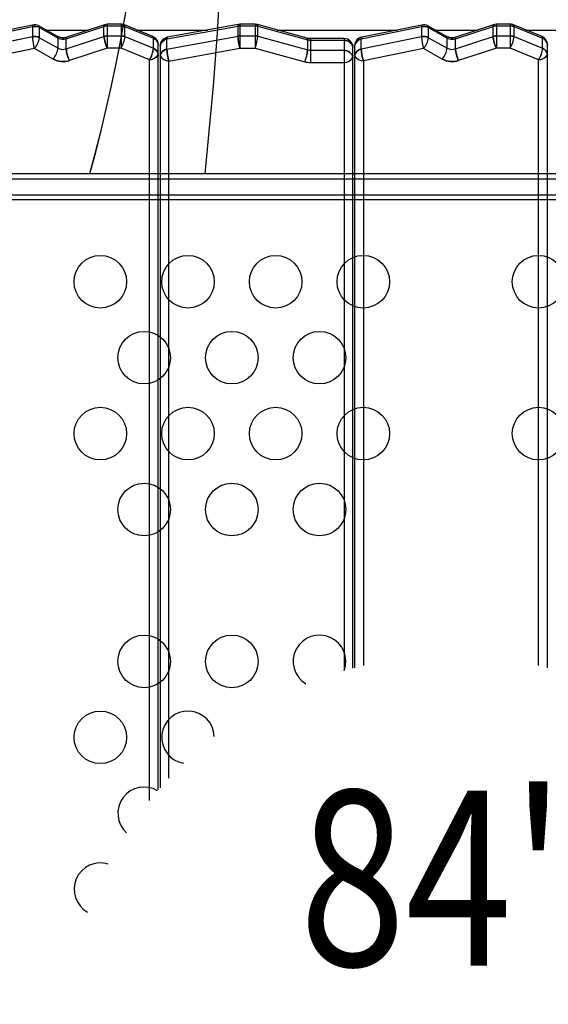
# Model space of a CAD drawing. Extents: x -174 to 434, y -332 to 309.
# Drawn here: x 68 to 83, y 49 to 77 of the extents above; entities that cross this region are included whole.
import ezdxf
from ezdxf.enums import TextEntityAlignment as Align

# ---------------------------------------------------------------- set-up
doc = ezdxf.new("R2010")
doc.units = 0
doc.header["$LTSCALE"] = 10
doc.header["$MEASUREMENT"] = 0
doc.layers.get('Defpoints').update_dxf_attribs({"linetype": 'CONTINUOUS'})
for name, color, linetype in [('L1', 30, 'CONTINUOUS'), ('PW_DIMS_ASTM', 30, 'CONTINUOUS'), ('PW_STRUCTURE', 140, 'CONTINUOUS')]:
    doc.layers.add(name, color=color, linetype=linetype)
doc.styles.add('PW-DIMS', font='arial.ttf', dxfattribs={"width": 0.8, "height": 6})
doc.dimstyles.new('PW-DETAIL', dxfattribs={"dimtxt": 8, "dimasz": 8, "dimexe": 3, "dimexo": 2, "dimgap": 1.5, "dimtad": 0, "dimtih": 1, "dimtoh": 1, "dimrnd": 1, "dimzin": 12, "dimdsep": 46, "dimlunit": 3, "dimtxsty": 'PW-DIMS', "dimcen": 0.03, "dimse1": 1, "dimse2": 1, "dimclrd": 256, "dimclre": 256, "dimclrt": 256, "dimadec": 0, "dimazin": 0, "dimtfac": 0.2, "dimtix": 1, "dimtofl": 0, "dimtmove": 0, "dimatfit": 3, "dimfxl": 1, "dimtolj": 1, "dimtzin": 0, "dimarcsym": 0})

# ---------------------------------------------------------------- blocks, each defined once
blk = doc.blocks.new('*D4')
at = {"layer": 'Defpoints', "color": 0, "transparency": 16777216}
for p in [(433.578, 300.531), (-133.29, 67.263), (433.578, -102.171)]:
    blk.add_point(p, dxfattribs=at)
at = {"layer": 'PW_DIMS_ASTM', "lineweight": -2, "transparency": 16777216}
for p, q in [((-125.29, 300.531), (136.043, 300.531)), ((425.578, 300.531), (164.245, 300.531))]:
    blk.add_line(p, q, dxfattribs=at)
at = {"layer": 'PW_DIMS_ASTM', "transparency": 16777216}
for points in [[(-125.29, 301.864), (-125.29, 299.198), (-133.29, 300.531)], [(425.578, 301.864), (425.578, 299.198), (433.578, 300.531)]]:
    blk.add_solid(points, dxfattribs=at)
at = {"layer": 'PW_DIMS_ASTM', "transparency": 16777216, "char_height": 6, "attachment_point": 5, "style": 'PW-DIMS'}
for s, insert in [('\\A1;47\'-3"', (150.144, 305.096)), ('\\A1;[14.41M]', (150.144, 295.186))]:
    blk.add_mtext(s, dxfattribs=dict(at, insert=insert))
blk = doc.blocks.new('*D5')
at = {"layer": 'Defpoints', "color": 0, "transparency": 16777216}
for p in [(102.299, 276.531), (-157.29, -331.452), (72.824, -331.452)]:
    blk.add_point(p, dxfattribs=at)
at = {"layer": 'PW_DIMS_ASTM', "lineweight": -2, "transparency": 16777216}
for p, q in [((-157.29, 268.531), (-157.29, -17.552)), ((-157.29, -323.452), (-157.29, -37.369))]:
    blk.add_line(p, q, dxfattribs=at)
at = {"layer": 'PW_DIMS_ASTM', "transparency": 16777216}
for points in [[(-158.623, 268.531), (-155.957, 268.531), (-157.29, 276.531)], [(-158.623, -323.452), (-155.957, -323.452), (-157.29, -331.452)]]:
    blk.add_solid(points, dxfattribs=at)
at = {"layer": 'PW_DIMS_ASTM', "transparency": 16777216, "char_height": 6, "attachment_point": 5, "style": 'PW-DIMS'}
for s, insert in [('\\A1;50\'-8"', (-157.29, -22.897)), ('\\A1;[15.45M]', (-157.29, -32.806))]:
    blk.add_mtext(s, dxfattribs=dict(at, insert=insert))
blk = doc.blocks.new('*D6')
at = {"layer": 'Defpoints', "color": 0, "transparency": 16777216}
for p in [(433.578, 300.531), (-133.29, 67.263), (433.578, -102.171)]:
    blk.add_point(p, dxfattribs=at)
at = {"layer": 'PW_DIMS_ASTM', "lineweight": -2, "transparency": 16777216}
for p, q in [((-125.29, 300.531), (136.043, 300.531)), ((425.578, 300.531), (164.245, 300.531))]:
    blk.add_line(p, q, dxfattribs=at)
at = {"layer": 'PW_DIMS_ASTM', "transparency": 16777216}
for points in [[(-125.29, 301.864), (-125.29, 299.198), (-133.29, 300.531)], [(425.578, 301.864), (425.578, 299.198), (433.578, 300.531)]]:
    blk.add_solid(points, dxfattribs=at)
at = {"layer": 'PW_DIMS_ASTM', "transparency": 16777216, "char_height": 6, "attachment_point": 5, "style": 'PW-DIMS'}
for s, insert in [('\\A1;47\'-3"', (150.144, 305.096)), ('\\A1;[14.41M]', (150.144, 295.186))]:
    blk.add_mtext(s, dxfattribs=dict(at, insert=insert))
blk = doc.blocks.new('*D7')
at = {"layer": 'Defpoints', "color": 0, "transparency": 16777216}
for p in [(102.299, 276.531), (-157.29, -331.452), (72.824, -331.452)]:
    blk.add_point(p, dxfattribs=at)
at = {"layer": 'PW_DIMS_ASTM', "lineweight": -2, "transparency": 16777216}
for p, q in [((-157.29, 268.531), (-157.29, -17.552)), ((-157.29, -323.452), (-157.29, -37.369))]:
    blk.add_line(p, q, dxfattribs=at)
at = {"layer": 'PW_DIMS_ASTM', "transparency": 16777216}
for points in [[(-158.623, 268.531), (-155.957, 268.531), (-157.29, 276.531)], [(-158.623, -323.452), (-155.957, -323.452), (-157.29, -331.452)]]:
    blk.add_solid(points, dxfattribs=at)
at = {"layer": 'PW_DIMS_ASTM', "transparency": 16777216, "char_height": 6, "attachment_point": 5, "style": 'PW-DIMS'}
for s, insert in [('\\A1;50\'-8"', (-157.29, -22.897)), ('\\A1;[15.45M]', (-157.29, -32.806))]:
    blk.add_mtext(s, dxfattribs=dict(at, insert=insert))

msp = doc.modelspace()

# ---------------------------------------------------------------- linework, layer by layer
at = {"layer": 'PW_STRUCTURE'}
for p, q in [((68.414, 76.983, 213), (66.701, 76.635, 213)), ((69.119, 76.66, 213), (68.588, 76.957, 213)), ((70.461, 76.991, 213), (69.385, 76.637, 213)), ((70.542, 77.004, 213), (70.542, 76.325, 213)), ((70.935, 77.004, 213), (70.542, 77.004, 213)), ((70.542, 76.96, 213), (70.935, 76.96, 213)), ((70.935, 77.004, 213), (70.935, 76.325, 213)), ((71.845, 76.654, 213), (71.032, 76.985, 213)), ((72.244, 76.586, 213), (74.272, 76.955, 213)), ((74.279, 77, 213), (72.255, 76.632, 213)), ((74.272, 76.668, 213), (74.272, 76.955, 213)), ((74.326, 77.004, 213), (74.279, 77, 213)), ((74.326, 77.004, 213), (74.326, 76.325, 213)), ((74.758, 77.004, 213), (74.326, 77.004, 213)), ((74.326, 76.96, 213), (74.758, 76.96, 213)), ((74.758, 77.004, 213), (74.758, 76.325, 213)), ((76.249, 76.606, 213), (74.826, 76.995, 213)), ((79.514, 76.983, 213), (77.801, 76.635, 213)), ((80.219, 76.66, 213), (79.688, 76.957, 213)), ((81.561, 76.991, 213), (80.485, 76.637, 213)), ((81.642, 77.004, 213), (81.642, 76.325, 213)), ((82.035, 77.004, 213), (81.642, 77.004, 213)), ((81.642, 76.96, 213), (82.035, 76.96, 213)), ((82.035, 77.004, 213), (82.035, 76.325, 213)), ((82.945, 76.654, 213), (82.132, 76.985, 213)), ((66.688, 76.589, 213), (68.406, 76.938, 213)), ((68.406, 76.938, 213), (68.406, 76.651, 213)), ((68.606, 76.908, 213), (69.138, 76.611, 213)), ((68.606, 76.621, 213), (68.606, 76.908, 213)), ((68.798, 76.84, 213), (70.002, 76.84, 213)), ((69.372, 76.591, 213), (70.449, 76.945, 213)), ((70.449, 76.658, 213), (70.449, 76.945, 213)), ((71.046, 76.938, 213), (71.86, 76.607, 213)), ((71.046, 76.651, 213), (71.046, 76.938, 213)), ((71.388, 76.84, 213), (73.401, 76.84, 213)), ((74.837, 76.949, 213), (76.26, 76.561, 213)), ((74.837, 76.662, 213), (74.837, 76.949, 213)), ((75.393, 76.84, 213), (78.811, 76.84, 213)), ((77.788, 76.589, 213), (79.506, 76.938, 213)), ((79.506, 76.938, 213), (79.506, 76.651, 213)), ((79.706, 76.908, 213), (80.238, 76.611, 213)), ((79.706, 76.621, 213), (79.706, 76.908, 213)), ((79.898, 76.84, 213), (81.102, 76.84, 213)), ((80.472, 76.591, 213), (81.549, 76.945, 213)), ((81.549, 76.658, 213), (81.549, 76.945, 213)), ((82.146, 76.938, 213), (82.96, 76.607, 213)), ((82.146, 76.651, 213), (82.146, 76.938, 213)), ((82.488, 76.84, 213), (84.189, 76.84, 213)), ((66.688, 76.302, 213), (68.406, 76.651, 213)), ((68.606, 76.621, 213), (69.138, 76.325, 213)), ((69.138, 76.325, 213), (69.138, 76.611, 213)), ((69.372, 76.304, 213), (70.449, 76.658, 213)), ((69.372, 76.304, 213), (69.372, 76.591, 213)), ((70.542, 76.673, 213), (70.935, 76.673, 213)), ((71.046, 76.651, 213), (71.86, 76.32, 213)), ((71.86, 76.32, 213), (71.86, 76.607, 213)), ((71.998, 55.163, 213), (71.998, 76.423, 213)), ((72.244, 76.299, 213), (74.272, 76.668, 213)), ((72.244, 76.299, 213), (72.244, 76.586, 213)), ((74.326, 76.673, 213), (74.758, 76.673, 213)), ((74.837, 76.662, 213), (76.26, 76.274, 213)), ((76.26, 76.274, 213), (76.26, 76.561, 213)), ((77.298, 76.595, 213), (76.339, 76.594, 213)), ((76.339, 76.594, 213), (76.339, 75.915, 213)), ((76.339, 76.55, 213), (77.298, 76.55, 213)), ((77.298, 76.595, 213), (77.298, 75.915, 213)), ((77.788, 76.302, 213), (79.506, 76.651, 213)), ((77.788, 76.302, 213), (77.788, 76.589, 213)), ((79.706, 76.621, 213), (80.238, 76.325, 213)), ((80.238, 76.325, 213), (80.238, 76.611, 213)), ((80.472, 76.304, 213), (81.549, 76.658, 213)), ((80.472, 76.304, 213), (80.472, 76.591, 213)), ((81.642, 76.673, 213), (82.035, 76.673, 213)), ((82.146, 76.651, 213), (82.96, 76.32, 213)), ((82.96, 76.32, 213), (82.96, 76.607, 213)), ((83.098, 58.65, 213), (83.098, 76.423, 213)), ((68.466, 76.309, 213), (66.748, 75.96, 213)), ((68.998, 76.012, 213), (68.466, 76.309, 213)), ((70.542, 76.325, 213), (69.465, 75.97, 213)), ((70.935, 76.325, 213), (70.542, 76.325, 213)), ((71.748, 75.993, 213), (70.935, 76.325, 213)), ((72.048, 76.386, 213), (72.048, 55.221, 213)), ((72.298, 75.956, 213), (74.326, 76.325, 213)), ((74.326, 76.325, 213), (74.758, 76.325, 213)), ((74.758, 76.325, 213), (76.181, 75.936, 213)), ((76.339, 76.263, 213), (77.298, 76.263, 213)), ((77.548, 58.638, 213), (77.548, 76.345, 213)), ((77.598, 76.39, 213), (77.598, 58.651, 213)), ((79.566, 76.309, 213), (77.848, 75.96, 213)), ((80.098, 76.012, 213), (79.566, 76.309, 213)), ((81.642, 76.325, 213), (80.565, 75.97, 213)), ((82.035, 76.325, 213), (81.642, 76.325, 213)), ((82.848, 75.993, 213), (82.035, 76.325, 213)), ((71.748, 54.861, 213), (71.748, 75.993, 213)), ((72.298, 55.499, 213), (72.298, 75.956, 213)), ((76.339, 75.915, 213), (77.298, 75.915, 213)), ((77.298, 75.915, 213), (77.298, 58.569, 213)), ((77.848, 75.96, 213), (77.848, 58.713, 213)), ((82.848, 58.712, 213), (82.848, 75.993, 213)), ((101.35, 72.742, 84), (59.351, 72.742, 84)), ((59.351, 72.599, 84), (101.35, 72.599, 84)), ((59.351, 72.599, 84), (101.35, 72.599, 84)), ((101.815, 72, 84), (58.878, 72, 84)), ((101.35, 72.131, 84), (59.351, 72.131, 84)), ((101.35, 72.131, 84), (59.351, 72.131, 84)), ((101.35, 71.998, 84), (59.351, 71.998, 84))]:
    msp.add_line(p, q, dxfattribs=at)
for points, elevation in [([(70.048, 72.743, 0.101499), (71.345, 92.883, 0.361404)], 84), ([(73.332, 72.742, 0.037489), (73.835, 88.844, -2.90741)], 84), ([(71.998, 55.163), (71.998, 76.423, 0.297035), (71.845, 76.654), (71.032, 76.985, 0.098762), (70.935, 77.004), (70.542, 77.004, 0.078657), (70.461, 76.991), (69.385, 76.637, -0.205985), (69.119, 76.66), (68.588, 76.957, 0.177177), (68.414, 76.983), (66.701, 76.635, 0.360388), (66.498, 76.39), (66.498, 37.798)], 213), ([(66.498, 76.39, -0.285642), (66.688, 76.589), (68.406, 76.938, -0.174854), (68.606, 76.908), (69.138, 76.611, 0.213224), (69.372, 76.591), (70.449, 76.945, -0.080547), (70.542, 76.96), (70.935, 76.96, -0.09541), (71.046, 76.938), (71.86, 76.607, -0.274768), (71.998, 76.423, 0.60589)], 213), ([(68.414, 76.983, 0.089976), (68.406, 76.938), (68.406, 76.651, 0.059618), (68.466, 76.309, 0.143553), (68.606, 76.621), (68.606, 76.908, 0.18505), (68.588, 76.957, -1.530995)], 213), ([(70.542, 77.004), (70.542, 76.325, -0.092934), (70.449, 76.658), (70.449, 76.945, -0.132537), (70.461, 76.991, -0.355972)], 213), ([(70.935, 77.004), (70.935, 76.325, 0.111889), (71.046, 76.651), (71.046, 76.938, 0.154472), (71.032, 76.985, -0.316497)], 213), ([(77.548, 58.638), (77.548, 76.345, 0.41241), (77.298, 76.595), (76.339, 76.594, -0.066578), (76.249, 76.606), (74.826, 76.995, 0.07427), (74.758, 77.004), (74.326, 77.004), (74.279, 77), (72.255, 76.632, 0.365586), (72.048, 76.386), (72.048, 55.221)], 213), ([(72.048, 76.386, -0.289488), (72.244, 76.586), (74.272, 76.955, -0.045233), (74.326, 76.96), (74.758, 76.96, -0.066154), (74.837, 76.949), (76.26, 76.561, 0.067298), (76.339, 76.55), (77.298, 76.55, -0.340162), (77.548, 76.345, 0.30235)], 213), ([(74.326, 77.004), (74.326, 76.325, -0.053632), (74.272, 76.668), (74.272, 76.955, -0.080334), (74.279, 77, -0.755142)], 213), ([(74.758, 77.004), (74.758, 76.325, 0.078529), (74.837, 76.662), (74.837, 76.949, 0.114429), (74.826, 76.995, -1.167694)], 213), ([(83.098, 58.65), (83.098, 76.423, 0.297035), (82.945, 76.654), (82.132, 76.985, 0.098762), (82.035, 77.004), (81.642, 77.004, 0.078657), (81.561, 76.991), (80.485, 76.637, -0.205985), (80.219, 76.66), (79.688, 76.957, 0.177177), (79.514, 76.983), (77.801, 76.635, 0.360388), (77.598, 76.39), (77.598, 58.651)], 213), ([(77.598, 76.39, -0.285642), (77.788, 76.589), (79.506, 76.938, -0.174854), (79.706, 76.908), (80.238, 76.611, 0.213224), (80.472, 76.591), (81.549, 76.945, -0.080547), (81.642, 76.96), (82.035, 76.96, -0.09541), (82.146, 76.938), (82.96, 76.607, -0.274768), (83.098, 76.423, 0.60589)], 213), ([(79.514, 76.983, 0.089976), (79.506, 76.938), (79.506, 76.651, 0.059618), (79.566, 76.309, 0.143553), (79.706, 76.621), (79.706, 76.908, 0.18505), (79.688, 76.957, -1.530995)], 213), ([(81.642, 77.004), (81.642, 76.325, -0.092934), (81.549, 76.658), (81.549, 76.945, -0.132537), (81.561, 76.991, -0.355972)], 213), ([(82.035, 77.004), (82.035, 76.325, 0.111889), (82.146, 76.651), (82.146, 76.938, 0.154472), (82.132, 76.985, -0.316497)], 213), ([(66.498, 76.103, -0.296662), (66.688, 76.302), (68.406, 76.651, -0.174854), (68.606, 76.621), (69.138, 76.325, 0.213224), (69.372, 76.304), (70.449, 76.658, -0.080547), (70.542, 76.673), (70.935, 76.673, -0.09541), (71.046, 76.651), (71.86, 76.32, -0.274768), (71.998, 76.136, 0.60589)], 213), ([(68.998, 76.012, 0.143537), (69.138, 76.325), (69.138, 76.611, 0.185667), (69.119, 76.66, -1.236499)], 213), ([(69.465, 75.97, -0.092946), (69.372, 76.304), (69.372, 76.591, -0.132604), (69.385, 76.637, 0.579848)], 213), ([(71.998, 76.136, -0.254959), (71.748, 75.993, 0.122057), (71.86, 76.32), (71.86, 76.607, 0.153404), (71.845, 76.654, -3.853762)], 213), ([(72.048, 76.099, -0.300742), (72.244, 76.299), (74.272, 76.668, -0.045233), (74.326, 76.673), (74.758, 76.673, -0.066154), (74.837, 76.662), (76.26, 76.274, 0.067298), (76.339, 76.263), (77.298, 76.263, -0.343738), (77.548, 76.058, 0.30235)], 213), ([(72.048, 76.099, 0.254897), (72.298, 75.956, -0.05807), (72.244, 76.299), (72.244, 76.586, -0.118851), (72.255, 76.632, 0.20086)], 213), ([(76.181, 75.936, 0.078633), (76.26, 76.274), (76.26, 76.561, 0.114419), (76.249, 76.606, 0.811149)], 213), ([(77.298, 76.595), (77.298, 75.915, 0.254931), (77.548, 76.058, 0.581135)], 213), ([(77.598, 76.103, -0.296662), (77.788, 76.302), (79.506, 76.651, -0.174854), (79.706, 76.621), (80.238, 76.325, 0.213224), (80.472, 76.304), (81.549, 76.658, -0.080547), (81.642, 76.673), (82.035, 76.673, -0.09541), (82.146, 76.651), (82.96, 76.32, -0.274768), (83.098, 76.136, 0.60589)], 213), ([(77.598, 76.103, 0.254922), (77.848, 75.96, -0.058509), (77.788, 76.302), (77.788, 76.589, -0.130861), (77.801, 76.635, 0.266282)], 213), ([(80.098, 76.012, 0.143537), (80.238, 76.325), (80.238, 76.611, 0.185667), (80.219, 76.66, -1.236499)], 213), ([(80.565, 75.97, -0.092946), (80.472, 76.304), (80.472, 76.591, -0.132604), (80.485, 76.637, 0.579848)], 213), ([(83.098, 76.136, -0.254959), (82.848, 75.993, 0.122057), (82.96, 76.32), (82.96, 76.607, 0.153404), (82.945, 76.654, -3.853762)], 213), ([(71.748, 54.861), (71.748, 75.993), (70.935, 76.325), (70.542, 76.325), (69.465, 75.97, -0.205987), (68.998, 76.012), (68.466, 76.309), (66.748, 75.96), (66.748, 38.029)], 213), ([(72.298, 55.499), (72.298, 75.956), (74.326, 76.325), (74.758, 76.325), (76.181, 75.936, 0.067297), (76.339, 75.915), (77.298, 75.915), (77.298, 58.569)], 213), ([(82.848, 58.712), (82.848, 75.993), (82.035, 76.325), (81.642, 76.325), (80.565, 75.97, -0.205987), (80.098, 76.012), (79.566, 76.309), (77.848, 75.96), (77.848, 58.713)], 213)]:
    msp.add_lwpolyline(points, format="xyb", dxfattribs=dict(at, elevation=elevation))
for points, elevation in [([(68.798, 76.84), (70.002, 76.84)], 213), ([(71.388, 76.84), (73.401, 76.84)], 213), ([(75.393, 76.84), (78.811, 76.84)], 213), ([(79.898, 76.84), (81.102, 76.84)], 213), ([(82.488, 76.84), (84.189, 76.84)], 213), ([(76.339, 76.594), (76.339, 75.915)], 213), ([(101.35, 72.742), (59.351, 72.742)], 84), ([(101.35, 72.742), (101.35, 71.998), (59.351, 71.998), (59.351, 72.742)], 84)]:
    msp.add_lwpolyline(points, dxfattribs=dict(at, elevation=elevation))
at = {"layer": 'PW_STRUCTURE', "elevation": 84}
msp.add_lwpolyline([(58.878, 24), (101.815, 24, -0.414214), (104.346, 26.531), (104.346, 69.469, -0.414214), (101.815, 72), (58.878, 72, -0.414214), (56.346, 69.469), (56.346, 26.531, -0.416667)], format="xyb", close=True, dxfattribs=at)
at = {"layer": 'PW_STRUCTURE'}
for centre in [(70.346, 69.66, 84), (70.346, 69.66, 84), (72.846, 69.66, 84), (72.846, 69.66, 84), (75.346, 69.66, 84), (75.346, 69.66, 84), (77.846, 69.66, 84), (77.846, 69.66, 84), (82.846, 69.66, 84), (82.846, 69.66, 84), (71.596, 67.494, 84), (71.596, 67.494, 84), (74.096, 67.494, 84), (74.096, 67.494, 84), (76.596, 67.494, 84), (76.596, 67.494, 84), (70.346, 65.328, 84), (70.346, 65.328, 84), (72.846, 65.328, 84), (72.846, 65.328, 84), (75.346, 65.328, 84), (75.346, 65.328, 84), (77.846, 65.328, 84), (77.846, 65.328, 84), (82.846, 65.328, 84), (82.846, 65.328, 84), (71.596, 63.162, 84), (71.596, 63.162, 84), (74.096, 63.162, 84), (74.096, 63.162, 84), (76.596, 63.162, 84), (76.596, 63.162, 84), (71.596, 58.83, 84), (71.596, 58.83, 84), (74.096, 58.83, 84), (74.096, 58.83, 84), (70.346, 56.664, 84), (70.346, 56.664, 84)]:
    msp.add_circle(centre, 0.75, dxfattribs=at)
for centre, radius, start, end in [((21.601, 85.977, 84), 50.221, 344.7218, 7.9043), ((-33.643, 84.141, 84), 107.581, 353.91764, 2.50549), ((68.534, 76.938, 213), 0.128, 159.6038, 180.1694), ((68.466, 76.732, 213), 0.256, 61.5567, 101.7457), ((68.533, 76.908, 213), 0.0733, 0, 41.9359), ((70.541, 76.945, 213), 0.0919, 149.8008, 180), ((70.541, 76.665, 213), 0.295, 89.7843, 108.2046), ((70.542, 76.743, 213), 0.261, 89.9997, 107.9896), ((70.937, 76.753, 213), 0.251, 67.8182, 90.3795), ((70.935, 76.66, 213), 0.3, 68.1997, 90), ((70.965, 76.938, 213), 0.0819, 0, 35.1248), ((74.414, 76.955, 213), 0.143, 161.6282, 180), ((74.326, 76.658, 213), 0.302, 89.9572, 100.3168), ((74.762, 76.77, 213), 0.234, 73.9324, 90.9226), ((74.758, 76.657, 213), 0.303, 74.8607, 90), ((74.733, 76.949, 213), 0.104, 0, 26.1115), ((79.634, 76.938, 213), 0.128, 159.6038, 180.1694), ((79.566, 76.732, 213), 0.256, 61.5567, 101.7457), ((79.633, 76.908, 213), 0.0733, 0, 41.9359), ((81.641, 76.945, 213), 0.0919, 149.8008, 180), ((81.641, 76.665, 213), 0.295, 89.7843, 108.2046), ((81.642, 76.743, 213), 0.261, 89.9997, 107.9896), ((82.037, 76.753, 213), 0.251, 67.8182, 90.3795), ((82.035, 76.66, 213), 0.3, 68.1997, 90), ((82.065, 76.938, 213), 0.0819, 0, 35.1248), ((68.465, 76.644, 213), 0.299, 61.814, 101.4865), ((79.565, 76.644, 213), 0.299, 61.814, 101.4865), ((68.465, 76.358, 213), 0.299, 61.814, 101.4865), ((69.865, 76.731, 213), 1.462, 183.1543, 196.8016), ((68.003, 76.705, 213), 0.609, 319.4366, 352.1134), ((69.065, 76.611, 213), 0.0732, 0, 42.0726), ((69.279, 76.957, 213), 0.337, 241.6475, 288.2045), ((69.278, 76.863, 213), 0.288, 240.8525, 288.9989), ((69.464, 76.591, 213), 0.0919, 149.7856, 180), ((70.541, 76.378, 213), 0.295, 89.7843, 108.2046), ((71.385, 76.74, 213), 0.939, 184.989, 206.227), ((70.935, 76.373, 213), 0.3, 68.1997, 90), ((70.27, 76.734, 213), 0.781, 328.405, 353.9418), ((71.778, 76.607, 213), 0.0823, 0, 34.8857), ((71.745, 76.421, 213), 0.254, 0.5691, 66.7423), ((71.775, 76.398, 213), 0.225, 6.3635, 67.8191), ((72.298, 76.386, 213), 0.249, 99.7669, 180.0937), ((72.304, 76.331, 213), 0.262, 103.3096, 167.8901), ((72.345, 76.586, 213), 0.101, 152.8885, 180), ((74.326, 76.371, 213), 0.302, 89.9572, 100.3168), ((75.894, 76.748, 213), 1.625, 182.8365, 195.1163), ((74.758, 76.37, 213), 0.303, 74.8607, 90), ((73.729, 76.744, 213), 1.111, 337.8431, 355.8038), ((76.156, 76.561, 213), 0.104, 0, 26.1094), ((76.339, 76.935, 213), 0.341, 254.8096, 270.0458), ((76.338, 76.848, 213), 0.298, 254.7275, 270.1278), ((77.298, 76.344, 213), 0.251, 0.1975, 89.8445), ((77.29, 76.285, 213), 0.265, 13.1046, 88.25), ((77.847, 76.39, 213), 0.249, 100.842, 180.1162), ((77.853, 76.337, 213), 0.26, 104.4377, 168.2039), ((77.881, 76.589, 213), 0.093, 150.1784, 180), ((79.565, 76.358, 213), 0.299, 61.814, 101.4865), ((80.965, 76.731, 213), 1.462, 183.1543, 196.8016), ((79.103, 76.705, 213), 0.609, 319.4366, 352.1134), ((80.165, 76.611, 213), 0.0732, 0, 42.0726), ((80.379, 76.957, 213), 0.337, 241.6475, 288.2045), ((80.378, 76.863, 213), 0.288, 240.8525, 288.9989), ((80.564, 76.591, 213), 0.0919, 149.7856, 180), ((81.641, 76.378, 213), 0.295, 89.7843, 108.2046), ((82.485, 76.74, 213), 0.939, 184.989, 206.227), ((82.035, 76.373, 213), 0.3, 68.1997, 90), ((81.37, 76.734, 213), 0.781, 328.405, 353.9418), ((82.878, 76.607, 213), 0.0823, 0, 34.8857), ((82.845, 76.421, 213), 0.254, 0.5691, 66.7423), ((82.875, 76.398, 213), 0.225, 6.3635, 67.8191), ((68.535, 76.408, 213), 0.609, 319.4371, 352.1103), ((69.278, 76.576, 213), 0.288, 240.8525, 288.9989), ((70.308, 76.386, 213), 0.939, 184.9864, 206.2271), ((71.145, 76.381, 213), 0.718, 327.2567, 355.0925), ((71.742, 76.294, 213), 0.301, 271.2309, 328.4444), ((71.775, 76.111, 213), 0.225, 6.3635, 67.8191), ((72.297, 76.051, 213), 0.254, 102.1233, 169.0764), ((73.744, 76.36, 213), 1.501, 182.3296, 195.6233), ((75.153, 76.355, 213), 1.109, 337.8311, 355.8154), ((76.338, 76.561, 213), 0.298, 254.7275, 270.1278), ((77.292, 76, 213), 0.263, 12.7377, 88.6169), ((77.846, 76.057, 213), 0.252, 103.2735, 169.3681), ((79.275, 76.387, 213), 1.49, 183.281, 196.6749), ((79.635, 76.408, 213), 0.609, 319.4371, 352.1103), ((80.378, 76.576, 213), 0.288, 240.8525, 288.9989), ((81.408, 76.386, 213), 0.939, 184.9864, 206.2271), ((82.245, 76.381, 213), 0.718, 327.2567, 355.0925), ((82.842, 76.294, 213), 0.301, 271.2309, 328.4444), ((82.875, 76.111, 213), 0.225, 6.3635, 67.8191), ((69.28, 76.535, 213), 0.594, 241.6469, 288.2045), ((72.305, 76.257, 213), 0.301, 211.5624, 268.7623), ((76.338, 76.51, 213), 0.595, 254.7276, 270.1277), ((77.292, 76.216, 213), 0.301, 271.234, 328.4413), ((77.855, 76.261, 213), 0.301, 211.5597, 268.7651), ((80.38, 76.535, 213), 0.594, 241.6469, 288.2045), ((76.596, 58.83, 84), 0.75, 339.6901, 238.5078), ((76.596, 58.83, 84), 0.75, 339.6901, 238.5078), ((72.846, 56.664, 84), 0.75, 1.623, 260.1392), ((72.846, 56.664, 84), 0.75, 1.623, 260.1392), ((71.596, 54.498, 84), 0.75, 59.1986, 227.604), ((71.596, 54.498, 84), 0.75, 59.1986, 227.604), ((70.346, 52.332, 84), 0.75, 72.4471, 240.7083), ((70.346, 52.332, 84), 0.75, 72.4471, 240.7083)]:
    msp.add_arc(centre, radius, start, end, dxfattribs=at)

# ---------------------------------------------------------------- texts
at = {"layer": 'L1', "style": 'PW-DIMS', "width": 0.8}
msp.add_text('84"', height=5, dxfattribs=at).set_placement((80.346, 52, 84), align=Align.MIDDLE)
msp.add_text('84"', height=5, dxfattribs=at).set_placement((80.346, 52, 84), align=Align.MIDDLE)

# ---------------------------------------------------------------- dimensions: what is measured, and where the dimension line sits
at = {"layer": 'PW_DIMS_ASTM'}
for picture in ['*D4', '*D6']:
    dim = msp.add_linear_dim(base=(433.578, 300.531), p1=(-133.29, 67.263), p2=(433.578, -102.171), dimstyle='PW-DETAIL', override={"dimpost": '\\X'}, dxfattribs=at)
    dim.commit()
    dim.dimension.update_dxf_attribs({"geometry": picture, "text_midpoint": (150.144, 300.531)})
for picture in ['*D5', '*D7']:
    dim = msp.add_linear_dim(base=(-157.29, -331.452), p1=(102.299, 276.531), p2=(72.824, -331.452), angle=90, dimstyle='PW-DETAIL', override={"dimpost": '\\X'}, dxfattribs=at)
    dim.commit()
    dim.dimension.update_dxf_attribs({"geometry": picture, "text_midpoint": (-157.29, -27.461)})

doc.saveas('drawing.dxf')
